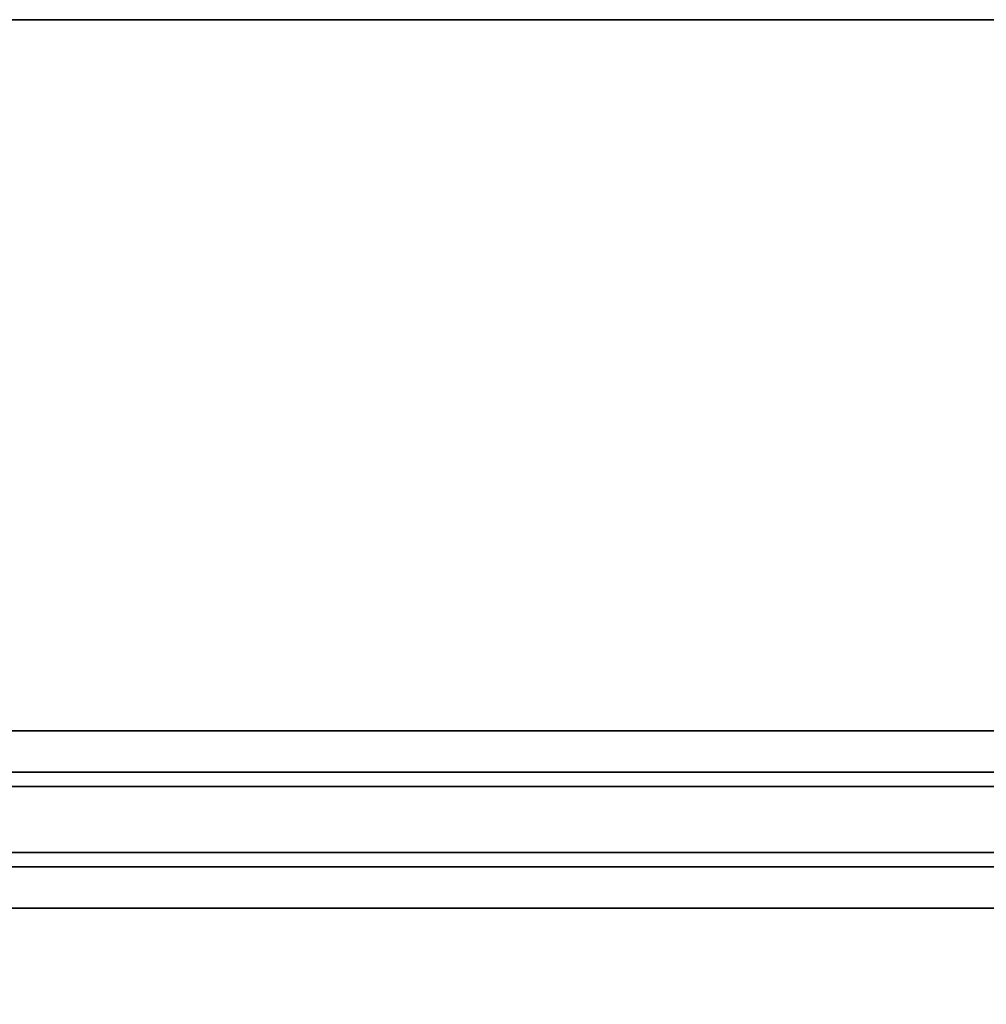
# Model space of a CAD drawing. Units: inches. Extents: x 0 to 59.9, y -31.3 to 1.4.
# Drawn here: x 30.5 to 45.2, y -14.9 to 0 of the extents above; entities that cross this region are included whole.
import ezdxf

# ---------------------------------------------------------------- set-up
doc = ezdxf.new("R2010")
doc.units = ezdxf.units.IN
doc.header["$MEASUREMENT"] = 0
for name, color, linetype in [('TABLE-SUPPORT', 6, 'Continuous'), ('TABLE-TOPEDGE', 6, 'Continuous'), ('TABLE-TOPLAM', 6, 'Continuous')]:
    doc.layers.add(name, color=color, linetype=linetype)

msp = doc.modelspace()

# ---------------------------------------------------------------- linework, layer by layer
at = {"layer": 'TABLE-SUPPORT'}
for points in [[(8.29, -10.79, 27.264), (51.59, -10.79, 27.264), (51.59, -11.416, 27.264), (8.29, -11.416, 27.264)], [(8.29, -10.79, 27.264), (8.29, -10.79, 27.324), (51.59, -10.79, 27.324), (51.59, -10.79, 27.264)], [(8.29, -11.635, 26.074), (8.29, -11.416, 27.264), (51.59, -11.416, 27.264), (51.59, -11.635, 26.074)], [(8.29, -11.635, 26.074), (51.59, -11.635, 26.074), (51.59, -12.635, 26.074), (8.29, -12.635, 26.074)], [(8.29, -12.854, 27.264), (8.29, -12.635, 26.074), (51.59, -12.635, 26.074), (51.59, -12.854, 27.264)], [(8.29, -12.854, 27.264), (51.59, -12.854, 27.264), (51.59, -13.48, 27.264), (8.29, -13.48, 27.264)], [(8.29, -13.48, 27.324), (8.29, -13.48, 27.264), (51.59, -13.48, 27.264), (51.59, -13.48, 27.324)]]:
    msp.add_3dface(points, dxfattribs=at)
at = {"layer": 'TABLE-TOPEDGE'}
msp.add_3dface([(59.88, 0, 27.324), (0, 0, 27.324), (0, 0, 28.5), (59.88, 0, 28.5)], dxfattribs=at)
at = {"layer": 'TABLE-TOPLAM'}
for points in [[(0, 0, 27.324), (59.88, 0, 27.324), (59.88, -29.88, 27.324), (0, -29.88, 27.324)], [(59.88, -29.88, 28.5), (59.88, 0, 28.5), (0, 0, 28.5), (0, -29.88, 28.5)]]:
    msp.add_3dface(points, dxfattribs=at)

doc.saveas('drawing.dxf')
